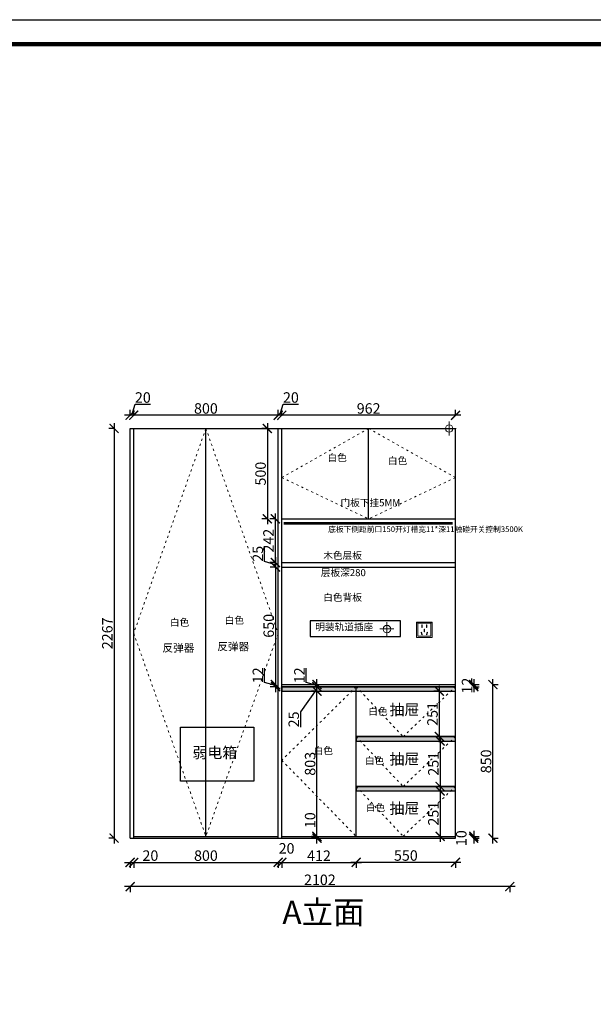
# Model space of a CAD drawing. Units: millimetres. Extents: x 7135 to 49188, y -80458 to -71465.
# Drawn here: x 25628 to 28804, y -76913 to -71465 of the extents above; entities that cross this region are included whole.
import ezdxf
from ezdxf.lldxf.tags import DXFTag

# ---------------------------------------------------------------- set-up
doc = ezdxf.new("R2010")
doc.units = ezdxf.units.MM
doc.linetypes.add('ACAD_ISO03W100', pattern=[30, 12, -18])
doc.linetypes.add('DASHED2', pattern=[0.375, 0.25, -0.125])
doc.layers.add('1', color=7, linetype='Continuous', lineweight=20)
doc.layers.add('电器', color=3, linetype='Continuous', lineweight=9)
doc.layers.add('图层1', color=7, linetype='DASHED2')
doc.layers.add('系统--灯具', color=1, linetype='Continuous')
doc.styles.get("Standard").update_dxf_attribs({"font": 'arial.ttf'})
tags = doc.linetypes.add('LED_LED_LINE', pattern='A,12.7,-5.08,["LED",Standard,S=2.54,R=0,X=-2.54,Y=-1.27],-6.35', length=24.13).pattern_tags.tags
tags[6] = DXFTag(74, 10)
doc.dimstyles.new('ISO-25', dxfattribs={"dimtxt": 80, "dimasz": 55, "dimexe": 50, "dimexo": 50, "dimtad": 1, "dimdec": 0, "dimtxsty": 'Standard', "dimblk": 'ARCHTICK', "dimcen": 3, "dimdle": 50, "dimadec": 0, "dimazin": 0, "dimtfac": 1, "dimtdec": 0, "dimtmove": 0, "dimatfit": 3, "dimfxl": 50, "dimfxlon": 1, "dimarcsym": 0})

# ---------------------------------------------------------------- blocks, each defined once
blk = doc.blocks.new('4+984+4+')
at = {"color": 0, "linetype": 'ByBlock', "lineweight": -3}
blk.add_lwpolyline([(656705.6, -724965.5), (645484.2, -724965.5), (645484.2, -717145.5), (656705.6, -717145.5)], close=True, dxfattribs=at)
blk.add_lwpolyline([(656705.6, -724965.5), (645484.2, -724965.5), (645484.2, -717145.5), (656705.6, -717145.5)], close=True, dxfattribs=at)
blk.add_lwpolyline([(656705.6, -724965.5), (645484.2, -724965.5), (645484.2, -717145.5), (656705.6, -717145.5)], close=True, dxfattribs=at)
at = {"color": 0, "linetype": 'ByBlock', "lineweight": -3, "const_width": 19.5}
blk.add_lwpolyline([(656587.7, -724847.6), (645602.3, -724847.6), (645602.3, -717263.4), (656587.7, -717263.4)], close=True, dxfattribs=at)
blk.add_lwpolyline([(656587.7, -724847.6), (645602.3, -724847.6), (645602.3, -717263.4), (656587.7, -717263.4)], close=True, dxfattribs=at)
blk.add_lwpolyline([(656587.7, -724847.6), (645602.3, -724847.6), (645602.3, -717263.4), (656587.7, -717263.4)], close=True, dxfattribs=at)
blk = doc.blocks.new('xsdcvf')
at = {"layer": '电器', "color": 251, "lineweight": 13, "ltscale": 5}
for points in [[(21779.2, -71857.3), (21879.2, -71857.3), (21879.2, -71757.3), (21779.2, -71757.3)], [(21787.2, -71849.3), (21871.2, -71849.3), (21871.2, -71765.3), (21787.2, -71765.3)], [(21809, -71824), (21812.4, -71823), (21816.6, -71838.4), (21813.2, -71839.4)], [(21813, -71791.7), (21816.6, -71791.7), (21816.6, -71775.7), (21813, -71775.7)], [(21828.2, -71820.1), (21831.7, -71820.1), (21831.7, -71804.1), (21828.2, -71804.1)], [(21843.2, -71791.7), (21846.7, -71791.7), (21846.7, -71775.7), (21843.2, -71775.7)], [(21850.9, -71824), (21847.5, -71823), (21843.3, -71838.4), (21846.7, -71839.4)]]:
    blk.add_lwpolyline(points, close=True, dxfattribs=at)
for points in [[(21787.2, -71765.3), (21779.2, -71757.3)], [(21871.2, -71765.3), (21879.2, -71757.3)], [(21816.6, -71791.7), (21816.6, -71791.7)], [(21831.7, -71820.1), (21831.7, -71820)], [(21813.2, -71839.3), (21813.2, -71839.4)]]:
    blk.add_lwpolyline(points, dxfattribs=at)
blk = doc.blocks.new('_ArchTick')
at = {"color": 0, "linetype": 'ByBlock', "const_width": 0.15}
blk.add_lwpolyline([(-0.5, -0.5), (0.5, 0.5)], dxfattribs=at)
blk = doc.blocks.new('*D67')
at = {"color": 1, "lineweight": -2, "transparency": 16777216}
for p, q in [((26209.1, -76128.2), (26259.1, -76128.2)), ((26239.1, -76125.2), (26239.1, -76158.2)), ((26259.1, -76125.2), (26259.1, -76158.2)), ((26259.1, -76128.2), (26394.2, -76128.2))]:
    blk.add_line(p, q, dxfattribs=at)
at = {"layer": 'Defpoints', "color": 0, "transparency": 16777216}
for p in [(26239.1, -75901.2), (26259.1, -75901.2), (26259.1, -76128.2)]:
    blk.add_point(p, dxfattribs=at)
at = {"color": 1, "lineweight": -2, "transparency": 16777216, "xscale": 50, "yscale": 50, "zscale": 50, "rotation": 180}
blk.add_blockref('_ArchTick', (26239.1, -76128.2), dxfattribs=at)
at = {"color": 1, "lineweight": -2, "transparency": 16777216, "xscale": 50, "yscale": 50, "zscale": 50}
blk.add_blockref('_ArchTick', (26259.1, -76128.2), dxfattribs=at)
at = {"color": 1, "transparency": 16777216, "insert": (26351.6, -76098), "char_height": 58, "attachment_point": 5}
blk.add_mtext('20', dxfattribs=at)
blk = doc.blocks.new('*D68')
at = {"color": 1, "lineweight": -2, "transparency": 16777216}
for p, q in [((26229.1, -76128.2), (27089.1, -76128.2)), ((26259.1, -76125.2), (26259.1, -76158.2)), ((27059.1, -76125.2), (27059.1, -76158.2))]:
    blk.add_line(p, q, dxfattribs=at)
at = {"layer": 'Defpoints', "color": 0, "transparency": 16777216}
for p in [(26259.1, -75901.2), (27059.1, -75952.7), (27059.1, -76128.2)]:
    blk.add_point(p, dxfattribs=at)
at = {"color": 1, "lineweight": -2, "transparency": 16777216, "xscale": 50, "yscale": 50, "zscale": 50, "rotation": 180}
blk.add_blockref('_ArchTick', (26259.1, -76128.2), dxfattribs=at)
at = {"color": 1, "lineweight": -2, "transparency": 16777216, "xscale": 50, "yscale": 50, "zscale": 50}
blk.add_blockref('_ArchTick', (27059.1, -76128.2), dxfattribs=at)
at = {"color": 1, "transparency": 16777216, "insert": (26659.1, -76098), "char_height": 58, "attachment_point": 5}
blk.add_mtext('800', dxfattribs=at)
blk = doc.blocks.new('*D69')
at = {"color": 1, "lineweight": -2, "transparency": 16777216}
for p, q in [((27029.1, -76128.2), (27109.1, -76128.2)), ((27059.1, -76125.2), (27059.1, -76158.2)), ((27079.1, -76125.2), (27079.1, -76158.2))]:
    blk.add_line(p, q, dxfattribs=at)
at = {"layer": 'Defpoints', "color": 0, "transparency": 16777216}
for p in [(27059.1, -75952.7), (27079.1, -75952.7), (27079.1, -76128.2)]:
    blk.add_point(p, dxfattribs=at)
at = {"color": 1, "lineweight": -2, "transparency": 16777216, "xscale": 50, "yscale": 50, "zscale": 50, "rotation": 180}
blk.add_blockref('_ArchTick', (27059.1, -76128.2), dxfattribs=at)
at = {"color": 1, "lineweight": -2, "transparency": 16777216, "xscale": 50, "yscale": 50, "zscale": 50}
blk.add_blockref('_ArchTick', (27079.1, -76128.2), dxfattribs=at)
at = {"color": 1, "transparency": 16777216, "insert": (27105.6, -76058), "char_height": 58, "attachment_point": 5}
blk.add_mtext('20', dxfattribs=at)
blk = doc.blocks.new('*D70')
at = {"color": 1, "lineweight": -2, "transparency": 16777216}
for p, q in [((27049.1, -76128.2), (27521.1, -76128.2)), ((27079.1, -76125.2), (27079.1, -76158.2)), ((27491.1, -76125.2), (27491.1, -76158.2))]:
    blk.add_line(p, q, dxfattribs=at)
at = {"layer": 'Defpoints', "color": 0, "transparency": 16777216}
for p in [(27491.1, -75930.9), (27079.1, -75952.7), (27491.1, -76128.2)]:
    blk.add_point(p, dxfattribs=at)
at = {"color": 1, "lineweight": -2, "transparency": 16777216, "xscale": 50, "yscale": 50, "zscale": 50, "rotation": 180}
blk.add_blockref('_ArchTick', (27079.1, -76128.2), dxfattribs=at)
at = {"color": 1, "lineweight": -2, "transparency": 16777216, "xscale": 50, "yscale": 50, "zscale": 50}
blk.add_blockref('_ArchTick', (27491.1, -76128.2), dxfattribs=at)
at = {"color": 1, "transparency": 16777216, "insert": (27285.1, -76098.5), "char_height": 58, "attachment_point": 5}
blk.add_mtext('412', dxfattribs=at)
blk = doc.blocks.new('*D71')
at = {"color": 1, "lineweight": -2, "transparency": 16777216}
for p, q in [((27461.1, -76127.7), (28071.1, -76127.7)), ((27491.1, -76124.7), (27491.1, -76157.7)), ((28041.1, -76124.7), (28041.1, -76157.7))]:
    blk.add_line(p, q, dxfattribs=at)
at = {"layer": 'Defpoints', "color": 0, "transparency": 16777216}
for p in [(27491.1, -75930.9), (28041.1, -75927.7), (28041.1, -76127.7)]:
    blk.add_point(p, dxfattribs=at)
at = {"color": 1, "lineweight": -2, "transparency": 16777216, "xscale": 50, "yscale": 50, "zscale": 50, "rotation": 180}
blk.add_blockref('_ArchTick', (27491.1, -76127.7), dxfattribs=at)
at = {"color": 1, "lineweight": -2, "transparency": 16777216, "xscale": 50, "yscale": 50, "zscale": 50}
blk.add_blockref('_ArchTick', (28041.1, -76127.7), dxfattribs=at)
at = {"color": 1, "transparency": 16777216, "insert": (27766.1, -76097.5), "char_height": 58, "attachment_point": 5}
blk.add_mtext('550', dxfattribs=at)
blk = doc.blocks.new('*D72')
at = {"color": 1, "lineweight": -2, "transparency": 16777216}
for p, q in [((28371.1, -76262.2), (26209.1, -76262.2)), ((26239.1, -76259.2), (26239.1, -76292.2)), ((28341.1, -76259.2), (28341.1, -76292.2))]:
    blk.add_line(p, q, dxfattribs=at)
at = {"layer": 'Defpoints', "color": 0, "transparency": 16777216}
for p in [(26239.1, -75994), (28341.1, -75994), (26239.1, -76262.2)]:
    blk.add_point(p, dxfattribs=at)
at = {"color": 1, "lineweight": -2, "transparency": 16777216, "xscale": 50, "yscale": 50, "zscale": 50, "rotation": 180}
blk.add_blockref('_ArchTick', (26239.1, -76262.2), dxfattribs=at)
at = {"color": 1, "lineweight": -2, "transparency": 16777216, "xscale": 50, "yscale": 50, "zscale": 50}
blk.add_blockref('_ArchTick', (28341.1, -76262.2), dxfattribs=at)
at = {"color": 1, "transparency": 16777216, "insert": (27290.1, -76231.9), "char_height": 58, "attachment_point": 5}
blk.add_mtext('2102', dxfattribs=at)
blk = doc.blocks.new('*D43')
at = {"color": 1, "lineweight": -2, "transparency": 16777216}
for p, q in [((28142.3, -75114), (28142.3, -75186)), ((28139.3, -75144), (28172.3, -75144)), ((28139.3, -75156), (28172.3, -75156))]:
    blk.add_line(p, q, dxfattribs=at)
at = {"layer": 'Defpoints', "color": 0, "transparency": 16777216}
for p in [(28041.1, -75144), (28041.1, -75156), (28142.3, -75156)]:
    blk.add_point(p, dxfattribs=at)
at = {"color": 1, "lineweight": -2, "transparency": 16777216, "xscale": 50, "yscale": 50, "zscale": 50}
for p, rotation in [((28142.3, -75144), 90), ((28142.3, -75156), 270)]:
    blk.add_blockref('_ArchTick', p, dxfattribs=dict(at, rotation=rotation))
at = {"color": 1, "transparency": 16777216, "insert": (28112.6, -75150), "char_height": 58, "attachment_point": 5, "rotation": 90}
blk.add_mtext('12', dxfattribs=at)
blk = doc.blocks.new('*D44')
at = {"color": 1, "lineweight": -2, "transparency": 16777216}
for p, q in [((28139.3, -75984), (28172.3, -75984)), ((28139.3, -75994), (28172.3, -75994)), ((28142.3, -75954), (28142.3, -76024))]:
    blk.add_line(p, q, dxfattribs=at)
at = {"layer": 'Defpoints', "color": 0, "transparency": 16777216}
for p in [(28041.1, -75984), (28041.1, -75994), (28142.3, -75994)]:
    blk.add_point(p, dxfattribs=at)
at = {"color": 1, "lineweight": -2, "transparency": 16777216, "xscale": 50, "yscale": 50, "zscale": 50}
for p, rotation in [((28142.3, -75984), 90), ((28142.3, -75994), 270)]:
    blk.add_blockref('_ArchTick', p, dxfattribs=dict(at, rotation=rotation))
at = {"color": 1, "transparency": 16777216, "insert": (28080.6, -75994), "char_height": 58, "attachment_point": 5, "rotation": 90}
blk.add_mtext('10', dxfattribs=at)
blk = doc.blocks.new('*D45')
at = {"color": 1, "lineweight": -2, "transparency": 16777216}
for p, q in [((28248.1, -76024), (28248.1, -75114)), ((28245.1, -75144), (28278.1, -75144)), ((28245.1, -75994), (28278.1, -75994))]:
    blk.add_line(p, q, dxfattribs=at)
at = {"layer": 'Defpoints', "color": 0, "transparency": 16777216}
for p in [(28041.1, -75144), (28248.1, -75144), (27989.8, -75994)]:
    blk.add_point(p, dxfattribs=at)
at = {"color": 1, "lineweight": -2, "transparency": 16777216, "xscale": 50, "yscale": 50, "zscale": 50}
for p, rotation in [((28248.1, -75144), 90), ((28248.1, -75994), 270)]:
    blk.add_blockref('_ArchTick', p, dxfattribs=dict(at, rotation=rotation))
at = {"color": 1, "transparency": 16777216, "insert": (28217.9, -75569), "char_height": 58, "attachment_point": 5, "rotation": 90}
blk.add_mtext('850', dxfattribs=at)
blk = doc.blocks.new('*D46')
at = {"color": 1, "lineweight": -2, "transparency": 16777216}
for p, q in [((26150.8, -73697), (26150.8, -76024)), ((26153.8, -73727), (26120.8, -73727)), ((26153.8, -75994), (26120.8, -75994))]:
    blk.add_line(p, q, dxfattribs=at)
at = {"layer": 'Defpoints', "color": 0, "transparency": 16777216}
for p in [(26387.1, -73727), (26150.8, -75994), (26239.1, -75994)]:
    blk.add_point(p, dxfattribs=at)
at = {"color": 1, "lineweight": -2, "transparency": 16777216, "xscale": 50, "yscale": 50, "zscale": 50}
for p, rotation in [((26150.8, -73727), 90), ((26150.8, -75994), 270)]:
    blk.add_blockref('_ArchTick', p, dxfattribs=dict(at, rotation=rotation))
at = {"color": 1, "transparency": 16777216, "insert": (26120.6, -74860.5), "char_height": 58, "attachment_point": 5, "rotation": 90}
blk.add_mtext('2267', dxfattribs=at)
blk = doc.blocks.new('*D62')
at = {"color": 1, "lineweight": -2, "transparency": 16777216}
for p, q in [((26999.4, -73697), (26999.4, -74257)), ((26999.4, -73727), (26969.4, -73727)), ((27002.4, -74227), (26969.4, -74227))]:
    blk.add_line(p, q, dxfattribs=at)
at = {"layer": 'Defpoints', "color": 0, "transparency": 16777216}
for p in [(27035.7, -73727), (26999.4, -74227), (27079.1, -74227)]:
    blk.add_point(p, dxfattribs=at)
at = {"color": 1, "lineweight": -2, "transparency": 16777216, "xscale": 50, "yscale": 50, "zscale": 50}
for p, rotation in [((26999.4, -73727), 90), ((26999.4, -74227), 270)]:
    blk.add_blockref('_ArchTick', p, dxfattribs=dict(at, rotation=rotation))
at = {"color": 1, "transparency": 16777216, "insert": (26969.2, -73977), "char_height": 58, "attachment_point": 5, "rotation": 90}
blk.add_mtext('500', dxfattribs=at)
blk = doc.blocks.new('*D63')
at = {"color": 1, "lineweight": -2, "transparency": 16777216}
for p, q in [((27042.8, -74197), (27042.8, -74499)), ((27042.8, -74227), (27012.8, -74227)), ((27045.8, -74469), (27012.8, -74469))]:
    blk.add_line(p, q, dxfattribs=at)
at = {"layer": 'Defpoints', "color": 0, "transparency": 16777216}
for p in [(27079.1, -74227), (27042.8, -74469), (27114.9, -74469)]:
    blk.add_point(p, dxfattribs=at)
at = {"color": 1, "lineweight": -2, "transparency": 16777216, "xscale": 50, "yscale": 50, "zscale": 50}
for p, rotation in [((27042.8, -74227), 90), ((27042.8, -74469), 270)]:
    blk.add_blockref('_ArchTick', p, dxfattribs=dict(at, rotation=rotation))
at = {"color": 1, "transparency": 16777216, "insert": (27013, -74348), "char_height": 58, "attachment_point": 5, "rotation": 90}
blk.add_mtext('242', dxfattribs=at)
blk = doc.blocks.new('*D64')
at = {"color": 1, "lineweight": -2, "transparency": 16777216}
for p, q in [((26984, -74463.3), (26984, -74377.6)), ((27044.5, -74481.5), (26984, -74463.3)), ((27047.5, -74469), (27014.5, -74469)), ((27044.5, -74439), (27044.5, -74524)), ((27047.5, -74494), (27014.5, -74494))]:
    blk.add_line(p, q, dxfattribs=at)
at = {"layer": 'Defpoints', "color": 0, "transparency": 16777216}
for p in [(27114.9, -74469), (27044.5, -74494), (27114.9, -74494)]:
    blk.add_point(p, dxfattribs=at)
at = {"color": 1, "lineweight": -2, "transparency": 16777216, "xscale": 50, "yscale": 50, "zscale": 50}
for p, rotation in [((27044.5, -74469), 90), ((27044.5, -74494), 270)]:
    blk.add_blockref('_ArchTick', p, dxfattribs=dict(at, rotation=rotation))
at = {"color": 1, "transparency": 16777216, "insert": (26953.8, -74420.4), "char_height": 58, "attachment_point": 5, "rotation": 90}
blk.add_mtext('25', dxfattribs=at)
blk = doc.blocks.new('*D65')
at = {"color": 1, "lineweight": -2, "transparency": 16777216}
for p, q in [((27044.5, -74464), (27044.5, -75174)), ((27047.5, -74494), (27014.5, -74494)), ((27047.5, -75144), (27014.5, -75144))]:
    blk.add_line(p, q, dxfattribs=at)
at = {"layer": 'Defpoints', "color": 0, "transparency": 16777216}
for p in [(27114.9, -74494), (27044.5, -75144), (27121.8, -75144)]:
    blk.add_point(p, dxfattribs=at)
at = {"color": 1, "lineweight": -2, "transparency": 16777216, "xscale": 50, "yscale": 50, "zscale": 50}
for p, rotation in [((27044.5, -74494), 90), ((27044.5, -75144), 270)]:
    blk.add_blockref('_ArchTick', p, dxfattribs=dict(at, rotation=rotation))
at = {"color": 1, "transparency": 16777216, "insert": (27014.3, -74819), "char_height": 58, "attachment_point": 5, "rotation": 90}
blk.add_mtext('650', dxfattribs=at)
blk = doc.blocks.new('*D66')
at = {"color": 1, "lineweight": -2, "transparency": 16777216}
for p, q in [((26984, -75132), (26984, -75053.7)), ((27044, -75114), (27044, -75186)), ((27044, -75150), (26984, -75132)), ((27047, -75144), (27014, -75144)), ((27047, -75156), (27014, -75156))]:
    blk.add_line(p, q, dxfattribs=at)
at = {"layer": 'Defpoints', "color": 0, "transparency": 16777216}
for p in [(27044, -75156), (27104.8, -75156), (27121.8, -75144)]:
    blk.add_point(p, dxfattribs=at)
at = {"color": 1, "lineweight": -2, "transparency": 16777216, "xscale": 50, "yscale": 50, "zscale": 50}
for p, rotation in [((27044, -75144), 90), ((27044, -75156), 270)]:
    blk.add_blockref('_ArchTick', p, dxfattribs=dict(at, rotation=rotation))
at = {"color": 1, "transparency": 16777216, "insert": (26954.2, -75092.8), "char_height": 58, "attachment_point": 5, "rotation": 90}
blk.add_mtext('12', dxfattribs=at)
blk = doc.blocks.new('*D101')
at = {"color": 1, "lineweight": -2, "transparency": 16777216}
for p, q in [((28071.1, -73654), (27049.1, -73654)), ((27079.1, -73657), (27079.1, -73624)), ((28041.1, -73657), (28041.1, -73624))]:
    blk.add_line(p, q, dxfattribs=at)
at = {"layer": 'Defpoints', "color": 0, "transparency": 16777216}
for p in [(27079.1, -73654), (27079.1, -73727), (28041.1, -73752.5)]:
    blk.add_point(p, dxfattribs=at)
at = {"color": 1, "lineweight": -2, "transparency": 16777216, "xscale": 50, "yscale": 50, "zscale": 50, "rotation": 180}
blk.add_blockref('_ArchTick', (27079.1, -73654), dxfattribs=at)
at = {"color": 1, "lineweight": -2, "transparency": 16777216, "xscale": 50, "yscale": 50, "zscale": 50}
blk.add_blockref('_ArchTick', (28041.1, -73654), dxfattribs=at)
at = {"color": 1, "transparency": 16777216, "insert": (27560.1, -73623.8), "char_height": 58, "attachment_point": 5}
blk.add_mtext('962', dxfattribs=at)
blk = doc.blocks.new('*D102')
at = {"color": 1, "lineweight": -2, "transparency": 16777216}
for p, q in [((27069.1, -73654), (27087.3, -73593.4)), ((27087.3, -73593.4), (27172.4, -73593.4)), ((27109.1, -73654), (27029.1, -73654)), ((27059.1, -73657), (27059.1, -73624)), ((27079.1, -73657), (27079.1, -73624))]:
    blk.add_line(p, q, dxfattribs=at)
at = {"layer": 'Defpoints', "color": 0, "transparency": 16777216}
for p in [(27059.1, -73654), (27079.1, -73727), (27059.1, -73809.9)]:
    blk.add_point(p, dxfattribs=at)
at = {"color": 1, "lineweight": -2, "transparency": 16777216, "xscale": 50, "yscale": 50, "zscale": 50, "rotation": 180}
blk.add_blockref('_ArchTick', (27059.1, -73654), dxfattribs=at)
at = {"color": 1, "lineweight": -2, "transparency": 16777216, "xscale": 50, "yscale": 50, "zscale": 50}
blk.add_blockref('_ArchTick', (27079.1, -73654), dxfattribs=at)
at = {"color": 1, "transparency": 16777216, "insert": (27129.8, -73563.2), "char_height": 58, "attachment_point": 5}
blk.add_mtext('20', dxfattribs=at)
blk = doc.blocks.new('*D103')
at = {"color": 1, "lineweight": -2, "transparency": 16777216}
for p, q in [((27089.1, -73654), (26229.1, -73654)), ((26259.1, -73657), (26259.1, -73624)), ((27059.1, -73657), (27059.1, -73624))]:
    blk.add_line(p, q, dxfattribs=at)
at = {"layer": 'Defpoints', "color": 0, "transparency": 16777216}
for p in [(26259.1, -73654), (26259.1, -73727), (27059.1, -73809.9)]:
    blk.add_point(p, dxfattribs=at)
at = {"color": 1, "lineweight": -2, "transparency": 16777216, "xscale": 50, "yscale": 50, "zscale": 50, "rotation": 180}
blk.add_blockref('_ArchTick', (26259.1, -73654), dxfattribs=at)
at = {"color": 1, "lineweight": -2, "transparency": 16777216, "xscale": 50, "yscale": 50, "zscale": 50}
blk.add_blockref('_ArchTick', (27059.1, -73654), dxfattribs=at)
at = {"color": 1, "transparency": 16777216, "insert": (26659.1, -73623.8), "char_height": 58, "attachment_point": 5}
blk.add_mtext('800', dxfattribs=at)
blk = doc.blocks.new('*D104')
at = {"color": 1, "lineweight": -2, "transparency": 16777216}
for p, q in [((26249.1, -73654), (26267.3, -73593.4)), ((26267.3, -73593.4), (26352.4, -73593.4)), ((26289.1, -73654), (26209.1, -73654)), ((26239.1, -73657), (26239.1, -73624)), ((26259.1, -73657), (26259.1, -73624))]:
    blk.add_line(p, q, dxfattribs=at)
at = {"layer": 'Defpoints', "color": 0, "transparency": 16777216}
for p in [(26239.1, -73654), (26239.1, -73727), (26259.1, -73727)]:
    blk.add_point(p, dxfattribs=at)
at = {"color": 1, "lineweight": -2, "transparency": 16777216, "xscale": 50, "yscale": 50, "zscale": 50, "rotation": 180}
blk.add_blockref('_ArchTick', (26239.1, -73654), dxfattribs=at)
at = {"color": 1, "lineweight": -2, "transparency": 16777216, "xscale": 50, "yscale": 50, "zscale": 50}
blk.add_blockref('_ArchTick', (26259.1, -73654), dxfattribs=at)
at = {"color": 1, "transparency": 16777216, "insert": (26309.8, -73563.2), "char_height": 58, "attachment_point": 5}
blk.add_mtext('20', dxfattribs=at)
blk = doc.blocks.new('*D121')
at = {"color": 1, "lineweight": -2, "transparency": 16777216}
for p, q in [((27274, -75984), (27274, -75855.3)), ((27274, -75984), (27244, -75984)), ((27274, -75994), (27244, -75994)), ((27274, -76024), (27274, -75984))]:
    blk.add_line(p, q, dxfattribs=at)
at = {"layer": 'Defpoints', "color": 0, "transparency": 16777216}
for p in [(27274, -75984), (27298.2, -75984), (27298.2, -75994)]:
    blk.add_point(p, dxfattribs=at)
at = {"color": 1, "lineweight": -2, "transparency": 16777216, "xscale": 50, "yscale": 50, "zscale": 50}
for p, rotation in [((27274, -75984), 90), ((27274, -75994), 270)]:
    blk.add_blockref('_ArchTick', p, dxfattribs=dict(at, rotation=rotation))
at = {"color": 1, "transparency": 16777216, "insert": (27243.7, -75894.7), "char_height": 58, "attachment_point": 5, "rotation": 90}
blk.add_mtext('10', dxfattribs=at)
blk = doc.blocks.new('*D122')
at = {"color": 1, "lineweight": -2, "transparency": 16777216}
for p, q in [((27274, -75181), (27244, -75181)), ((27274, -76014), (27274, -75151)), ((27274, -75984), (27244, -75984))]:
    blk.add_line(p, q, dxfattribs=at)
at = {"layer": 'Defpoints', "color": 0, "transparency": 16777216}
for p in [(27274, -75181), (27289.4, -75181), (27298.2, -75984)]:
    blk.add_point(p, dxfattribs=at)
at = {"color": 1, "lineweight": -2, "transparency": 16777216, "xscale": 50, "yscale": 50, "zscale": 50}
for p, rotation in [((27274, -75181), 90), ((27274, -75984), 270)]:
    blk.add_blockref('_ArchTick', p, dxfattribs=dict(at, rotation=rotation))
at = {"color": 1, "transparency": 16777216, "insert": (27243.7, -75582.5), "char_height": 58, "attachment_point": 5, "rotation": 90}
blk.add_mtext('803', dxfattribs=at)
blk = doc.blocks.new('*D123')
at = {"color": 1, "lineweight": -2, "transparency": 16777216}
for p, q in [((27274, -75211), (27274, -75126)), ((27274, -75168.5), (27183.2, -75294.1)), ((27274, -75156), (27244, -75156)), ((27274, -75181), (27244, -75181)), ((27183.2, -75294.1), (27183.2, -75379.9))]:
    blk.add_line(p, q, dxfattribs=at)
at = {"layer": 'Defpoints', "color": 0, "transparency": 16777216}
for p in [(27274, -75156), (27289.4, -75181), (27295.5, -75156)]:
    blk.add_point(p, dxfattribs=at)
at = {"color": 1, "lineweight": -2, "transparency": 16777216, "xscale": 50, "yscale": 50, "zscale": 50}
for p, rotation in [((27274, -75156), 90), ((27274, -75181), 270)]:
    blk.add_blockref('_ArchTick', p, dxfattribs=dict(at, rotation=rotation))
at = {"color": 1, "transparency": 16777216, "insert": (27152.9, -75337), "char_height": 58, "attachment_point": 5, "rotation": 90}
blk.add_mtext('25', dxfattribs=at)
blk = doc.blocks.new('*D124')
at = {"color": 1, "lineweight": -2, "transparency": 16777216}
for p, q in [((27213.9, -75132), (27213.9, -75053.7)), ((27274, -75186), (27274, -75114)), ((27274, -75150), (27213.9, -75132)), ((27274, -75144), (27244, -75144)), ((27274, -75156), (27244, -75156))]:
    blk.add_line(p, q, dxfattribs=at)
at = {"layer": 'Defpoints', "color": 0, "transparency": 16777216}
for p in [(27274, -75144), (27295.5, -75156), (27301.5, -75144)]:
    blk.add_point(p, dxfattribs=at)
at = {"color": 1, "lineweight": -2, "transparency": 16777216, "xscale": 50, "yscale": 50, "zscale": 50}
for p, rotation in [((27274, -75144), 90), ((27274, -75156), 270)]:
    blk.add_blockref('_ArchTick', p, dxfattribs=dict(at, rotation=rotation))
at = {"color": 1, "transparency": 16777216, "insert": (27184.2, -75092.8), "char_height": 58, "attachment_point": 5, "rotation": 90}
blk.add_mtext('12', dxfattribs=at)
blk = doc.blocks.new('*D125')
at = {"color": 1, "lineweight": -2, "transparency": 16777216}
for p, q in [((27951.5, -75181), (27921.5, -75181)), ((27951.5, -75151), (27951.5, -75462)), ((27951.5, -75432), (27921.5, -75432))]:
    blk.add_line(p, q, dxfattribs=at)
at = {"layer": 'Defpoints', "color": 0, "transparency": 16777216}
for p in [(27952.7, -75181), (27951.5, -75432), (27952.7, -75432)]:
    blk.add_point(p, dxfattribs=at)
at = {"color": 1, "lineweight": -2, "transparency": 16777216, "xscale": 50, "yscale": 50, "zscale": 50}
for p, rotation in [((27951.5, -75181), 90), ((27951.5, -75432), 270)]:
    blk.add_blockref('_ArchTick', p, dxfattribs=dict(at, rotation=rotation))
at = {"color": 1, "transparency": 16777216, "insert": (27921.2, -75306.5), "char_height": 58, "attachment_point": 5, "rotation": 90}
blk.add_mtext('251', dxfattribs=at)
blk = doc.blocks.new('*D126')
at = {"color": 1, "lineweight": -2, "transparency": 16777216}
for p, q in [((27956.3, -75427), (27956.3, -75738)), ((27956.3, -75457), (27986.3, -75457)), ((27956.3, -75708), (27986.3, -75708))]:
    blk.add_line(p, q, dxfattribs=at)
at = {"layer": 'Defpoints', "color": 0, "transparency": 16777216}
for p in [(27930.9, -75457), (27930.9, -75708), (27956.3, -75708)]:
    blk.add_point(p, dxfattribs=at)
at = {"color": 1, "lineweight": -2, "transparency": 16777216, "xscale": 50, "yscale": 50, "zscale": 50}
for p, rotation in [((27956.3, -75457), 90), ((27956.3, -75708), 270)]:
    blk.add_blockref('_ArchTick', p, dxfattribs=dict(at, rotation=rotation))
at = {"color": 1, "transparency": 16777216, "insert": (27926.1, -75582.5), "char_height": 58, "attachment_point": 5, "rotation": 90}
blk.add_mtext('251', dxfattribs=at)
blk = doc.blocks.new('*D127')
at = {"color": 1, "lineweight": -2, "transparency": 16777216}
for p, q in [((27956.3, -75703), (27956.3, -76014)), ((27956.3, -75733), (27986.3, -75733)), ((27956.3, -75984), (27986.3, -75984))]:
    blk.add_line(p, q, dxfattribs=at)
at = {"layer": 'Defpoints', "color": 0, "transparency": 16777216}
for p in [(27921.2, -75733), (27934.5, -75984), (27956.3, -75984)]:
    blk.add_point(p, dxfattribs=at)
at = {"color": 1, "lineweight": -2, "transparency": 16777216, "xscale": 50, "yscale": 50, "zscale": 50}
for p, rotation in [((27956.3, -75733), 90), ((27956.3, -75984), 270)]:
    blk.add_blockref('_ArchTick', p, dxfattribs=dict(at, rotation=rotation))
at = {"color": 1, "transparency": 16777216, "insert": (27926.1, -75858.5), "char_height": 58, "attachment_point": 5, "rotation": 90}
blk.add_mtext('251', dxfattribs=at)

msp = doc.modelspace()

# ---------------------------------------------------------------- hatches: boundary and pattern name
h = msp.add_hatch()
h.set_pattern_fill('ANGLE', color=8)
h.set_pattern_definition([(0, (-14977.701, -80030.269), (0, 6.985), [5.08, -1.905]), (90, (-14977.701, -80030.269), (-6.985, 4e-16), [5.08, -1.905])])
h.paths.add_polyline_path([(27069.1, -75156), (27069.1, -75181), (28031.1, -75181), (28031.1, -75156)])
h = msp.add_hatch()
h.set_pattern_fill('ANGLE', color=8)
h.set_pattern_definition([(0, (-14552.701, -80306.269), (0, 6.985), [5.08, -1.905]), (90, (-14552.701, -80306.269), (-6.985, 4e-16), [5.08, -1.905])])
h.paths.add_polyline_path([(27491.1, -75432), (27491.1, -75457), (28041.1, -75457), (28041.1, -75432)])
h = msp.add_hatch()
h.set_pattern_fill('ANGLE', color=8)
h.set_pattern_definition([(0, (-14552.701, -80582.269), (0, 6.985), [5.08, -1.905]), (90, (-14552.701, -80582.269), (-6.985, 4e-16), [5.08, -1.905])])
h.paths.add_polyline_path([(27491.1, -75708), (27491.1, -75733), (28041.1, -75733), (28041.1, -75708)])

# ---------------------------------------------------------------- linework, layer by layer
at = {"color": 1, "lineweight": 15}
for p, q in [((28006.1, -73766.7), (28006.1, -73688.5)), ((27966.3, -73727), (28045, -73727)), ((27661.6, -74876.2), (27661.6, -74798)), ((27621.7, -74836.5), (27700.4, -74836.5))]:
    msp.add_line(p, q, dxfattribs=at)
for p, q in [((26239.1, -75994), (26239.1, -73727)), ((26239.1, -73727), (28041.1, -73727)), ((26259.1, -75994), (26259.1, -73727)), ((26659.1, -75984), (26659.1, -73727)), ((27059.1, -75994), (27059.1, -73727)), ((27079.1, -75994), (27079.1, -73727)), ((27560.1, -74227), (27560.1, -73727)), ((28041.1, -75994), (28041.1, -73727)), ((27079.1, -74227), (28041.1, -74227)), ((27079.1, -74469), (28041.1, -74469)), ((27079.1, -74494), (28041.1, -74494)), ((27079.1, -75156), (28041.1, -75156)), ((27491.1, -75984), (27491.1, -75156)), ((27491.1, -75432), (28041.1, -75432)), ((27491.1, -75708), (28041.1, -75708)), ((26239.1, -75994), (28041.1, -75994)), ((26259.1, -75984), (27059.1, -75984)), ((27079.1, -75984), (28041.1, -75984))]:
    msp.add_line(p, q)
at = {"color": 3}
for p, q in [((27079.1, -75144), (28041.1, -75144)), ((27079.1, -75156), (28041.1, -75156))]:
    msp.add_line(p, q, dxfattribs=at)
at = {"color": 8}
for points in [[(27236.3, -74877.5), (27736.3, -74877.5), (27736.3, -74791.5), (27236.3, -74791.5)], [(27079.1, -75181), (28041.1, -75181), (28041.1, -75156), (27079.1, -75156)], [(26519.1, -75379), (26924.1, -75379), (26924.1, -75679), (26519.1, -75679)], [(27491.1, -75457), (28041.1, -75457), (28041.1, -75432), (27491.1, -75432)], [(27491.1, -75733), (28041.1, -75733), (28041.1, -75708), (27491.1, -75708)]]:
    msp.add_lwpolyline(points, close=True, dxfattribs=at)
at = {"color": 1, "lineweight": 15}
for centre in [(28006.1, -73727.6), (27661.6, -74837.1)]:
    msp.add_circle(centre, 20.6, dxfattribs=at)
at = {"layer": '1', "color": 252, "linetype": 'ACAD_ISO03W100', "lineweight": 15}
for points in [[(26659.1, -73727), (26259.1, -74860.5), (26659.1, -75984)], [(26659.1, -73727), (27059.1, -74860.5), (26659.1, -75984)], [(27560.1, -73727), (27079.1, -73999.1), (27560.1, -74227)], [(27560.1, -73727), (28041.1, -73999.1), (27560.1, -74227)], [(27491.1, -75156), (27079.1, -75563), (27491.1, -75984)], [(27491.1, -75156), (27751.1, -75432), (28041.1, -75156)], [(27491.1, -75432), (27751.1, -75708), (28041.1, -75432)], [(27491.1, -75708), (27751.1, -75983), (28041.1, -75708)]]:
    msp.add_lwpolyline(points, dxfattribs=at)
at = {"layer": '系统--灯具', "color": 6, "linetype": 'LED_LED_LINE', "ltscale": 6, "const_width": 15}
msp.add_lwpolyline([(27089.8, -74252), (28024.9, -74252)], dxfattribs=at)

# ---------------------------------------------------------------- block references
at = {"color": 0, "lineweight": 15, "xscale": 1.149984, "yscale": 1.149984, "zscale": 1.149984}
msp.add_blockref('4+984+4+', (-719845.3, 753240.7), dxfattribs=at)
at = {"layer": '1', "color": 0, "xscale": 0.86, "yscale": 0.86, "zscale": 0.86}
msp.add_blockref('xsdcvf', (9095, -13086.7), dxfattribs=at)

# ---------------------------------------------------------------- texts
at = {"char_height": 39.2, "width": 559.496, "attachment_point": 1}
for s, insert in [('\\pxt9;{\\fSimSun|b0|i0|c134|p2;白色}', (27332.1, -73868.6)), ('\\pxt9;{\\fSimSun|b0|i0|c134|p2;白色}', (27666.8, -73885.7)), ('\\pxt9;{\\fSimSun|b0|i0|c134|p2;门板下挂5MM}', (27404.4, -74118.2)), ('\\pxt9;{\\fSimSun|b0|i0|c134|p2;木色层板}', (27309, -74409.9)), ('{\\fSimSun|b0|i0|c134|p2;层板深280}', (27295.1, -74505)), ('\\pxt9;{\\fSimSun|b0|i0|c134|p2;白色背板}', (27309, -74642)), ('\\pxt9;{\\fSimSun|b0|i0|c134|p2;白色}', (26459.9, -74780.1)), ('\\pxt9;{\\fSimSun|b0|i0|c134|p2;白色}', (26763.1, -74768.7)), ('{\\fSimSun|b0|i0|c134|p2;明装轨道插座}', (27264.7, -74805.3)), ('\\pxt9;{\\fSimSun|b0|i0|c134|p2;白色}', (27558.2, -75273.1)), ('\\pxt9;{\\fSimSun|b0|i0|c134|p2;白色}', (27255.6, -75490)), ('\\pxt9;{\\fSimSun|b0|i0|c134|p2;白色}', (27539.8, -75545.2)), ('\\pxt9;{\\fSimSun|b0|i0|c134|p2;白色}', (27544.4, -75805))]:
    msp.add_mtext(s, dxfattribs=dict(at, insert=insert))
at = {"insert": (27335.9, -74268.9), "char_height": 31.36, "attachment_point": 1}
msp.add_mtext_dynamic_manual_height_columns('{\\fSimSun|b0|i0|c134|p2;底板下侧距前口150开灯槽宽11*深11触碰开关控制3500K}', width=559.496, gutter_width=12.5, heights=[0], dxfattribs=at)
at = {"layer": '1', "attachment_point": 1}
for s, insert, char_height, width in [('{\\fSimSun|b0|i0|c134|p2;反弹器}', (26721.6, -74911.5), 43.191, 1195.758), ('{\\fSimSun|b0|i0|c134|p2;反弹器}', (26418.5, -74919.2), 43.191, 1195.758), ('{\\fSimSun|b0|i0|c134|p2;抽屉}', (27675.6, -75252.7), 60.467, 1674.062), ('{\\fSimSun|b0|i0|c134|p2;弱电箱}', (26584.9, -75490.2), 60.467, 1674.062), ('{\\fSimSun|b0|i0|c134|p2;抽屉}', (27675.6, -75525.7), 60.467, 1674.062), ('{\\fSimSun|b0|i0|c134|p2;抽屉}', (27675.6, -75798.7), 60.467, 1674.062)]:
    msp.add_mtext(s, dxfattribs=dict(at, insert=insert, char_height=char_height, width=width))
at = {"layer": '图层1', "insert": (27082.7, -76340.4), "char_height": 127.813, "width": 3538.584, "attachment_point": 1}
msp.add_mtext('{\\fSimSun|b0|i0|c134|p2;A立面}', dxfattribs=at)

# ---------------------------------------------------------------- dimensions: what is measured, and where the dimension line sits
for base, p1, p2, override, picture, middle in [((26239.1, -73654), (26259.1, -73727), (26239.1, -73727), {"dimtxt": 58, "dimasz": 50, "dimexe": 30, "dimexo": 40, "dimcen": 2.5, "dimdle": 30, "dimclrd": 1, "dimclre": 1, "dimclrt": 1, "dimtmove": 1, "dimfxl": 3, "dimtfillclr": 1, "dimarcsym": 1}, '*D104', (26267.9, -73563.2)), ((27059.1, -73654), (27079.1, -73727), (27059.1, -73809.9), {"dimtxt": 58, "dimasz": 50, "dimexe": 30, "dimexo": 40, "dimcen": 2.5, "dimdle": 30, "dimclrd": 1, "dimclre": 1, "dimclrt": 1, "dimtmove": 1, "dimfxl": 3, "dimtfillclr": 1, "dimarcsym": 1}, '*D102', (27087.9, -73563.2)), ((26259.1, -73654), (27059.1, -73809.9), (26259.1, -73727), {"dimtxt": 58, "dimasz": 50, "dimexe": 30, "dimexo": 40, "dimcen": 2.5, "dimdle": 30, "dimclrd": 1, "dimclre": 1, "dimclrt": 1, "dimtmove": 1, "dimfxl": 3, "dimtfillclr": 1, "dimarcsym": 1}, '*D103', (26659.1, -73623.8)), ((27079.1, -73654), (28041.1, -73752.5), (27079.1, -73727), {"dimtxt": 58, "dimasz": 50, "dimexe": 30, "dimexo": 40, "dimcen": 2.5, "dimdle": 30, "dimclrd": 1, "dimclre": 1, "dimclrt": 1, "dimtmove": 1, "dimfxl": 3, "dimtfillclr": 1, "dimarcsym": 1}, '*D101', (27560.1, -73623.8)), ((26259.1, -76128.2), (26239.1, -75901.2), (26259.1, -75901.2), {"dimtxt": 58, "dimasz": 50, "dimexe": 30, "dimexo": 40, "dimcen": 2.5, "dimdle": 30, "dimclrd": 1, "dimclre": 1, "dimclrt": 1, "dimfxl": 3, "dimtfillclr": 1, "dimarcsym": 1}, '*D67', (26351.6, -76098)), ((27059.1, -76128.2), (26259.1, -75901.2), (27059.1, -75952.7), {"dimtxt": 58, "dimasz": 50, "dimexe": 30, "dimexo": 40, "dimcen": 2.5, "dimdle": 30, "dimclrd": 1, "dimclre": 1, "dimclrt": 1, "dimtmove": 1, "dimfxl": 3, "dimtfillclr": 1, "dimarcsym": 1}, '*D68', (26659.1, -76098)), ((27491.1, -76128.2), (27079.1, -75952.7), (27491.1, -75930.9), {"dimtxt": 58, "dimasz": 50, "dimexe": 30, "dimexo": 40, "dimcen": 2.5, "dimdle": 30, "dimclrd": 1, "dimclre": 1, "dimclrt": 1, "dimtmove": 1, "dimfxl": 3, "dimtfillclr": 1, "dimarcsym": 1}, '*D70', (27285.1, -76098.5)), ((28041.1, -76127.7), (27491.1, -75930.9), (28041.1, -75927.7), {"dimtxt": 58, "dimasz": 50, "dimexe": 30, "dimexo": 40, "dimcen": 2.5, "dimdle": 30, "dimclrd": 1, "dimclre": 1, "dimclrt": 1, "dimtmove": 1, "dimfxl": 3, "dimtfillclr": 1, "dimarcsym": 1}, '*D71', (27766.1, -76097.5)), ((26239.1, -76262.2), (28341.1, -75994), (26239.1, -75994), {"dimtxt": 58, "dimasz": 50, "dimexe": 30, "dimexo": 40, "dimcen": 2.5, "dimdle": 30, "dimclrd": 1, "dimclre": 1, "dimclrt": 1, "dimfxl": 3, "dimtfillclr": 1, "dimarcsym": 1}, '*D72', (27290.1, -76231.9))]:
    dim = msp.add_linear_dim(base=base, p1=p1, p2=p2, dimstyle='ISO-25', override=override)
    dim.commit()
    dim.dimension.update_dxf_attribs({"geometry": picture, "text_midpoint": middle})
for base, p1, p2, override, picture, middle in [((26150.8, -75994), (26387.1, -73727), (26239.1, -75994), {"dimtxt": 58, "dimasz": 50, "dimexe": 30, "dimexo": 40, "dimcen": 2.5, "dimdle": 30, "dimclrd": 1, "dimclre": 1, "dimclrt": 1, "dimfxl": 3, "dimtfillclr": 1, "dimarcsym": 1}, '*D46', (26120.6, -74860.5)), ((26999.4, -74227), (27035.7, -73727), (27079.1, -74227), {"dimtxt": 58, "dimasz": 50, "dimexe": 30, "dimexo": 40, "dimcen": 2.5, "dimdle": 30, "dimclrd": 1, "dimclre": 1, "dimclrt": 1, "dimfxl": 3, "dimtfillclr": 1, "dimarcsym": 1}, '*D62', (26969.2, -73977)), ((27042.8, -74469), (27079.1, -74227), (27114.9, -74469), {"dimtxt": 58, "dimasz": 50, "dimexe": 30, "dimexo": 40, "dimcen": 2.5, "dimdle": 30, "dimclrd": 1, "dimclre": 1, "dimclrt": 1, "dimtmove": 1, "dimfxl": 3, "dimtfillclr": 1, "dimarcsym": 1}, '*D63', (27013, -74348)), ((27044.5, -74494), (27114.9, -74469), (27114.9, -74494), {"dimtxt": 58, "dimasz": 50, "dimexe": 30, "dimexo": 40, "dimcen": 2.5, "dimdle": 30, "dimclrd": 1, "dimclre": 1, "dimclrt": 1, "dimtmove": 1, "dimfxl": 3, "dimtfillclr": 1, "dimarcsym": 1}, '*D64', (26953.8, -74462.7)), ((27044.5, -75144), (27114.9, -74494), (27121.8, -75144), {"dimtxt": 58, "dimasz": 50, "dimexe": 30, "dimexo": 40, "dimcen": 2.5, "dimdle": 30, "dimclrd": 1, "dimclre": 1, "dimclrt": 1, "dimtmove": 1, "dimfxl": 3, "dimtfillclr": 1, "dimarcsym": 1}, '*D65', (27014.3, -74819)), ((27044, -75156), (27121.8, -75144), (27104.8, -75156), {"dimtxt": 58, "dimasz": 50, "dimexe": 30, "dimexo": 40, "dimcen": 2.5, "dimdle": 30, "dimclrd": 1, "dimclre": 1, "dimclrt": 1, "dimtmove": 1, "dimfxl": 3, "dimtfillclr": 1, "dimarcsym": 1}, '*D66', (26954.2, -75131.4)), ((27274, -75144), (27295.5, -75156), (27301.5, -75144), {"dimtxt": 58, "dimasz": 50, "dimexe": 30, "dimexo": 40, "dimcen": 2.5, "dimdle": 30, "dimclrd": 1, "dimclre": 1, "dimclrt": 1, "dimtmove": 1, "dimfxl": 3, "dimtfillclr": 1, "dimarcsym": 1}, '*D124', (27184.2, -75131.4)), ((28248.1, -75144), (27989.8, -75994), (28041.1, -75144), {"dimtxt": 58, "dimasz": 50, "dimexe": 30, "dimexo": 40, "dimcen": 2.5, "dimdle": 30, "dimclrd": 1, "dimclre": 1, "dimclrt": 1, "dimfxl": 3, "dimtfillclr": 1, "dimarcsym": 1}, '*D45', (28217.9, -75569)), ((27274, -75181), (27298.2, -75984), (27289.4, -75181), {"dimtxt": 58, "dimasz": 50, "dimexe": 30, "dimexo": 40, "dimcen": 2.5, "dimdle": 30, "dimclrd": 1, "dimclre": 1, "dimclrt": 1, "dimtmove": 1, "dimfxl": 3, "dimtfillclr": 1, "dimarcsym": 1}, '*D122', (27243.7, -75582.5)), ((27951.5, -75432), (27952.7, -75181), (27952.7, -75432), {"dimtxt": 58, "dimasz": 50, "dimexe": 30, "dimexo": 40, "dimcen": 2.5, "dimdle": 30, "dimclrd": 1, "dimclre": 1, "dimclrt": 1, "dimfxl": 3, "dimtfillclr": 1, "dimarcsym": 1}, '*D125', (27921.2, -75306.5)), ((27956.3, -75708), (27930.9, -75457), (27930.9, -75708), {"dimtxt": 58, "dimasz": 50, "dimexe": 30, "dimexo": 40, "dimcen": 2.5, "dimdle": 30, "dimclrd": 1, "dimclre": 1, "dimclrt": 1, "dimfxl": 3, "dimtfillclr": 1, "dimarcsym": 1}, '*D126', (27926.1, -75582.5)), ((27956.3, -75984), (27921.2, -75733), (27934.5, -75984), {"dimtxt": 58, "dimasz": 50, "dimexe": 30, "dimexo": 40, "dimcen": 2.5, "dimdle": 30, "dimclrd": 1, "dimclre": 1, "dimclrt": 1, "dimfxl": 3, "dimtfillclr": 1, "dimarcsym": 1}, '*D127', (27926.1, -75858.5)), ((27274, -75984), (27298.2, -75994), (27298.2, -75984), {"dimtxt": 58, "dimasz": 50, "dimexe": 30, "dimexo": 40, "dimcen": 2.5, "dimdle": 30, "dimclrd": 1, "dimclre": 1, "dimclrt": 1, "dimfxl": 3, "dimtfillclr": 1, "dimarcsym": 1}, '*D121', (27243.7, -75894.7))]:
    dim = msp.add_linear_dim(base=base, p1=p1, p2=p2, angle=90, dimstyle='ISO-25', override=override)
    dim.commit()
    dim.dimension.update_dxf_attribs({"geometry": picture, "text_midpoint": middle})
for base, p1, p2, override, picture, middle in [((27274, -75156), (27289.4, -75181), (27295.5, -75156), {"dimtxt": 58, "dimasz": 50, "dimexe": 30, "dimexo": 40, "dimcen": 2.5, "dimdle": 30, "dimclrd": 1, "dimclre": 1, "dimclrt": 1, "dimtmove": 1, "dimfxl": 3, "dimtfillclr": 1, "dimarcsym": 1}, '*D123', (27183.2, -75294.8)), ((28142.3, -75156), (28041.1, -75144), (28041.1, -75156), {"dimtxt": 58, "dimasz": 50, "dimexe": 30, "dimexo": 40, "dimcen": 2.5, "dimdle": 30, "dimclrd": 1, "dimclre": 1, "dimclrt": 1, "dimfxl": 3, "dimtfillclr": 1, "dimarcsym": 1}, '*D43', (28142.3, -75150)), ((28142.3, -75994), (28041.1, -75984), (28041.1, -75994), {"dimtxt": 58, "dimasz": 50, "dimexe": 30, "dimexo": 40, "dimcen": 2.5, "dimdle": 30, "dimclrd": 1, "dimclre": 1, "dimclrt": 1, "dimtmove": 1, "dimfxl": 3, "dimtfillclr": 1, "dimarcsym": 1}, '*D44', (28110.9, -75994))]:
    dim = msp.add_linear_dim(base=base, p1=p1, p2=p2, angle=90, dimstyle='ISO-25', override=override)
    dim.commit()
    dim.dimension.update_dxf_attribs({"geometry": picture, "text_midpoint": middle, "dimtype": 128})
dim = msp.add_linear_dim(base=(27079.1, -76128.2), p1=(27059.1, -75952.7), p2=(27079.1, -75952.7), dimstyle='ISO-25', override={"dimtxt": 58, "dimasz": 50, "dimexe": 30, "dimexo": 40, "dimcen": 2.5, "dimdle": 30, "dimclrd": 1, "dimclre": 1, "dimclrt": 1, "dimtmove": 1, "dimfxl": 3, "dimtfillclr": 1, "dimarcsym": 1})
dim.commit()
dim.dimension.update_dxf_attribs({"geometry": '*D69', "text_midpoint": (27105.6, -76088.2), "dimtype": 128})

doc.saveas('drawing.dxf')
